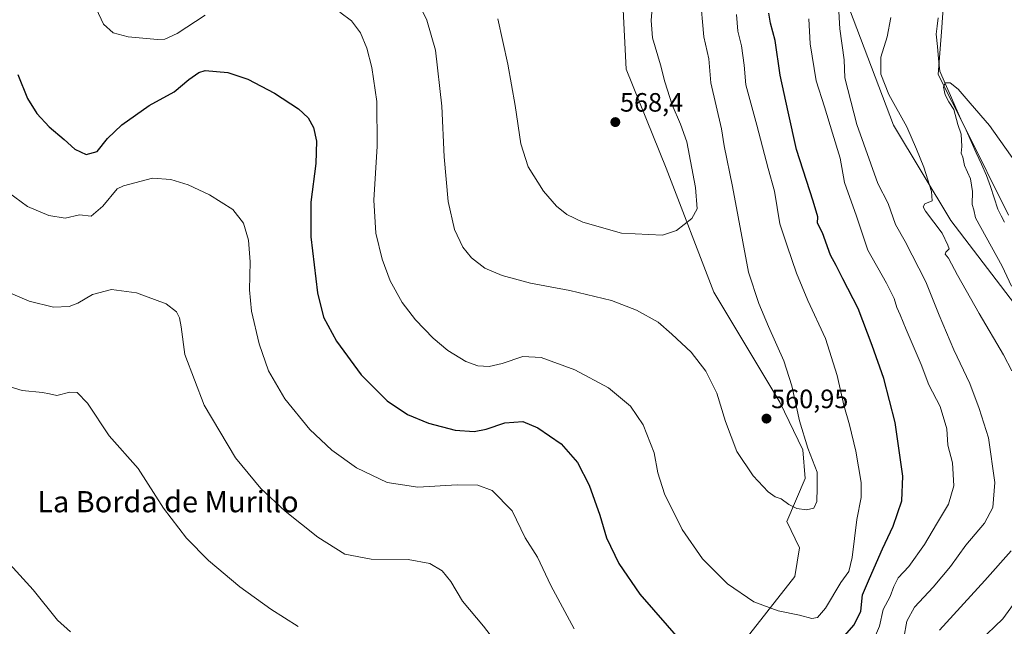
# Model space of a CAD drawing. Units: metres. Extents: x 634648 to 638103, y 4734372 to 4736753.
# Drawn here: x 635789 to 636161, y 4735082 to 4735311 of the extents above; entities that cross this region are included whole.
import ezdxf
from ezdxf.enums import TextEntityAlignment as Align

# ---------------------------------------------------------------- set-up
doc = ezdxf.new("R2010")
doc.units = ezdxf.units.M
doc.header["$MEASUREMENT"] = 0
for name, color, linetype, lineweight in [('Carátula', 7, 'Continuous', 5), ('Corriente natural lineal', 142, 'Continuous', 13), ('Cultivos herbáceos CxS', 92, 'Continuous', 0), ('Curva de nivel maestra', 36, 'Continuous', 30), ('Curva de nivel normal', 36, 'Continuous', 0), ('Matorral CxS', 135, 'Continuous', 0), ('Punto de cota en terreno', 7, 'Continuous', 0), ('Rótulo de punto de cota en terreno', 19, 'Continuous', 0), ('Texto cartográfico', 19, 'Continuous', 0)]:
    doc.layers.add(name, color=color, linetype=linetype, lineweight=lineweight)
doc.styles.add('Arial', font='txt', dxfattribs={"height": 0.2})

# ---------------------------------------------------------------- blocks, each defined once
blk = doc.blocks.new('*U150')
at = {"layer": 'Cultivos herbáceos CxS', "color": 92, "linetype": 'Continuous', "lineweight": 0}
for points in [[(636162.6969, 4735237.1247, 527.982), (636146.3459, 4735269.8281, 529.1177), (636136.1267, 4735290.2679, 530.0528), (636137.4897, 4735307.9821, 530.4766), (636138.4147, 4735321.0017, 531.1929)], [(636014.1595, 4735374.4607, 569.4673), (636018.3595, 4735292.1739, 568.0573), (636033.3657, 4735254.9341, 566.8101), (636051.3725, 4735208.0851, 561.9175), (636076.2817, 4735166.6409, 560.556), (636084.9851, 4735148.6217, 560.1818), (636085.8847, 4735137.8099, 560.3153), (636078.9825, 4735121.5941, 558.9765), (636083.7843, 4735111.6829, 557.8756), (636081.9829, 4735100.8711, 556.7495), (636001.5441, 4734998.4651, 534.6503)]]:
    blk.add_polyline3d(points, dxfattribs=at)
blk = doc.blocks.new('*U194')
at = {"layer": 'Curva de nivel normal', "color": 36, "linetype": 'Continuous', "lineweight": 0}
for points in [[(636087.31, 4735311.27, 545), (636087.82, 4735301.79, 545), (636090.07, 4735287.88, 545), (636093.22, 4735277.99, 545), (636096.16, 4735268.05, 545), (636099.05, 4735258.66, 545), (636100.76, 4735249.42, 545), (636105.31, 4735236.76, 545), (636109.49, 4735223.97, 545), (636116.54, 4735211.45, 545), (636119.45, 4735205.65, 545), (636120.46, 4735202.33, 545), (636121.75, 4735199.59, 545), (636123.95, 4735194.02, 545), (636129.64, 4735180.81, 545), (636132.62, 4735173.16, 545), (636136.8, 4735165, 545), (636139.42, 4735156.54, 545), (636139.68, 4735150.35, 545), (636141.46, 4735143.75, 545), (636142.05, 4735135.04, 545), (636140.04, 4735128.09, 545), (636135.43, 4735120.58, 545), (636130.9, 4735112.87, 545), (636125.04, 4735104.63, 545), (636120.99, 4735100.3, 545), (636119.29, 4735097, 545), (636118.02, 4735093.32, 545), (636115.31, 4735088.39, 545), (636113.98, 4735082.13, 545), (636110.59, 4735074.11, 545)], [(635998.73, 4735081.09, 545), (635989.82, 4735097.36, 545), (635984.81, 4735108.11, 545), (635980.19, 4735115.46, 545), (635975.28, 4735125.55, 545), (635967.66, 4735133.22, 545), (635962.27, 4735135.33, 545), (635954.51, 4735135.38, 545), (635939.66, 4735134.57, 545), (635928.06, 4735136.25, 545), (635916.49, 4735141.78, 545), (635907.16, 4735148.44, 545), (635898.82, 4735156.28, 545), (635889.38, 4735167.89, 545), (635883.22, 4735178.41, 545), (635879.76, 4735188.64, 545), (635876.91, 4735200.86, 545), (635876.08, 4735208.96, 545), (635876.33, 4735219.55, 545), (635875.74, 4735227.7, 545), (635873.82, 4735234.08, 545), (635869.79, 4735239.22, 545), (635860.99, 4735244.85, 545), (635852.91, 4735248.64, 545), (635846.41, 4735250.6, 545), (635839.47, 4735251.1, 545), (635828.58, 4735248.19, 545), (635826.16, 4735247.03, 545), (635820.75, 4735240.56, 545), (635816.31, 4735236.74, 545), (635811.94, 4735237.21, 545), (635806.54, 4735236.04, 545), (635800.31, 4735236.98, 545), (635792.31, 4735240.4, 545), (635785.17, 4735245.68, 545)]]:
    blk.add_polyline3d(points, dxfattribs=at)
blk = doc.blocks.new('*U196')
at = {"layer": 'Curva de nivel normal', "color": 36, "linetype": 'Continuous', "lineweight": 0}
for points in [[(635777.85, 4735211.08, 540), (635792.98, 4735204.71, 540), (635802.07, 4735202.47, 540), (635808.03, 4735202.68, 540), (635811.3, 4735203.88, 540), (635816.78, 4735207.23, 540), (635824.06, 4735209.14, 540), (635833.45, 4735207.89, 540), (635844.62, 4735203.65, 540), (635848.6, 4735200.7, 540), (635849.7, 4735198.44, 540), (635850.3, 4735194.95, 540), (635851.7, 4735184.55, 540), (635858.93, 4735165.45, 540), (635870.87, 4735145.58, 540), (635880.43, 4735133.98, 540), (635889.58, 4735125.46, 540), (635901.89, 4735115.62, 540), (635912.15, 4735109.19, 540), (635922.07, 4735107.36, 540), (635935.96, 4735107.19, 540), (635944.19, 4735105.72, 540), (635948.88, 4735103, 540), (635952.09, 4735098.96, 540), (635956.55, 4735091.47, 540), (635964.38, 4735082.09, 540), (635972.74, 4735071.32, 540)], [(636123.14, 4735077.62, 540), (636124.32, 4735083.9, 540), (636127.16, 4735089.2, 540), (636134.2, 4735096.81, 540), (636140.71, 4735104.53, 540), (636146.55, 4735112.64, 540), (636153.52, 4735120.91, 540), (636156.75, 4735126.89, 540), (636157.42, 4735136.24, 540), (636155.11, 4735153.18, 540), (636151.63, 4735164.26, 540), (636148.08, 4735173.61, 540), (636142.02, 4735186.39, 540), (636136.43, 4735199.44, 540), (636131.38, 4735211.97, 540), (636123.58, 4735227.24, 540), (636119.93, 4735233.57, 540), (636117.16, 4735241.48, 540), (636113.25, 4735249.14, 540), (636105.4, 4735271.31, 540), (636100.87, 4735288.98, 540), (636100.64, 4735295.75, 540), (636099.02, 4735307.42, 540), (636098.48, 4735316.09, 540)]]:
    blk.add_polyline3d(points, dxfattribs=at)
blk = doc.blocks.new('*U197')
at = {"layer": 'Curva de nivel normal', "color": 36, "linetype": 'Continuous', "lineweight": 0}
for points in [[(635773.21, 4735176.18, 535), (635790.26, 4735170.95, 535), (635797.92, 4735170.2, 535), (635800.59, 4735169.74, 535), (635803.33, 4735169.08, 535), (635808.23, 4735170.4, 535), (635811.02, 4735170.26, 535), (635815, 4735166.21, 535), (635823.18, 4735153.83, 535), (635834.11, 4735141.58, 535), (635843.69, 4735126.64, 535), (635852.27, 4735115.29, 535), (635860.59, 4735106.82, 535), (635872.42, 4735096.94, 535), (635884.1, 4735088.54, 535), (635894.53, 4735082.01, 535)], [(636136.56, 4735080.55, 535), (636153.68, 4735099.31, 535), (636163.69, 4735110.51, 535)], [(636163.87, 4735178.42, 535), (636160.72, 4735184.5, 535), (636151.52, 4735200, 535), (636143.34, 4735214.45, 535), (636140, 4735220.87, 535), (636138.73, 4735222.39, 535), (636138.93, 4735223.22, 535), (636140.24, 4735224.38, 535), (636139.7, 4735225.86, 535), (636137.62, 4735230.32, 535), (636131.36, 4735238.7, 535), (636130.47, 4735240.26, 535), (636131.07, 4735241.44, 535), (636133.82, 4735242.57, 535), (636133.59, 4735246.07, 535), (636130.62, 4735255.22, 535), (636127.85, 4735262.04, 535), (636124.24, 4735270.43, 535), (636117.46, 4735282.72, 535), (636114.48, 4735290.38, 535), (636114.5, 4735296.75, 535), (636116.86, 4735304.44, 535), (636118.28, 4735311.7, 535)]]:
    blk.add_polyline3d(points, dxfattribs=at)
blk = doc.blocks.new('*U200')
at = {"layer": 'Curva de nivel normal', "color": 36, "linetype": 'Continuous', "lineweight": 0}
for points in [[(635784.42, 4735106.8, 530), (635794.46, 4735095.77, 530), (635803.59, 4735084.31, 530), (635808.5, 4735079.92, 530)], [(636151.55, 4735076.28, 530), (636160.48, 4735084.84, 530), (636168.94, 4735096.36, 530)], [(636163.81, 4735210.31, 530), (636160.3, 4735217.95, 530), (636150.23, 4735236.11, 530), (636149.57, 4735239.21, 530), (636148.93, 4735241.22, 530), (636149.07, 4735246.12, 530), (636148.25, 4735250.84, 530), (636146.06, 4735255.94, 530), (636145.36, 4735259.06, 530), (636144.77, 4735260.55, 530), (636144.98, 4735263.08, 530), (636144.81, 4735267.75, 530), (636143.49, 4735271.34, 530), (636141.97, 4735277.02, 530), (636140.1, 4735279.96, 530), (636138.69, 4735282.55, 530), (636138.14, 4735285.47, 530), (636138.79, 4735287.04, 530), (636140.68, 4735287.07, 530), (636143.59, 4735284.64, 530), (636148.18, 4735279.38, 530), (636155.42, 4735270.96, 530), (636165.58, 4735256.78, 530)]]:
    blk.add_polyline3d(points, dxfattribs=at)
blk = doc.blocks.new('*U205')
at = {"layer": 'Curva de nivel normal', "color": 36, "linetype": 'Continuous', "lineweight": 0}
blk.add_polyline3d([(636028.4, 4735318.44, 565), (636027.68, 4735310.6, 565), (636028.21, 4735304.01, 565), (636031.31, 4735293.9, 565), (636032.94, 4735287.39, 565), (636035.67, 4735278.75, 565), (636038.81, 4735271.42, 565), (636041.2, 4735264.76, 565), (636044.53, 4735247.54, 565), (636045.08, 4735239.54, 565), (636043.12, 4735235.89, 565), (636037.33, 4735231.32, 565), (636032, 4735229.55, 565), (636016.48, 4735230.34, 565), (636001.89, 4735234.5, 565), (635995.89, 4735237.41, 565), (635991.95, 4735240.48, 565), (635987.03, 4735246.17, 565), (635981.36, 4735255.34, 565), (635978.56, 4735264.02, 565), (635976.42, 4735278.48, 565), (635973.6, 4735294.1, 565), (635969.89, 4735311.22, 565)], dxfattribs=at)
blk = doc.blocks.new('*U208')
at = {"layer": 'Curva de nivel normal', "color": 36, "linetype": 'Continuous', "lineweight": 0}
blk.add_polyline3d([(636046.27, 4735320.09, 560), (636047.65, 4735304.48, 560), (636049.53, 4735296.18, 560), (636050.28, 4735287.09, 560), (636054.23, 4735269.75, 560), (636055.3, 4735263.27, 560), (636058.46, 4735247.93, 560), (636064.49, 4735215.69, 560), (636068.38, 4735203.8, 560), (636072.04, 4735195.1, 560), (636077.77, 4735182.18, 560), (636080.84, 4735172.78, 560), (636083.76, 4735159.6, 560), (636086.9, 4735149.22, 560), (636090.36, 4735140.12, 560), (636090.47, 4735134.24, 560), (636090.31, 4735129.11, 560), (636089.11, 4735126.65, 560), (636086.36, 4735125.94, 560), (636082.77, 4735126.49, 560), (636079.76, 4735127.97, 560), (636076.84, 4735130.1, 560), (636074.58, 4735130.9, 560), (636071.86, 4735132.8, 560), (636066.27, 4735138.74, 560), (636060.08, 4735147.96, 560), (636055.79, 4735159.32, 560), (636052.5, 4735170.04, 560), (636048.39, 4735178.26, 560), (636042.78, 4735185.4, 560), (636035.52, 4735192.25, 560), (636030.37, 4735196.73, 560), (636022.22, 4735201.31, 560), (636012.78, 4735204.89, 560), (635997.07, 4735208.72, 560), (635982.23, 4735211.53, 560), (635971.46, 4735214.32, 560), (635964.94, 4735217.14, 560), (635959.88, 4735221.04, 560), (635956.64, 4735225.03, 560), (635953.51, 4735231.67, 560), (635951.07, 4735242.26, 560), (635949.65, 4735259.16, 560), (635948.73, 4735278.25, 560), (635946.33, 4735299.38, 560), (635943, 4735310.72, 560), (635938.02, 4735321.01, 560)], dxfattribs=at)
blk = doc.blocks.new('*U209')
at = {"layer": 'Curva de nivel normal', "color": 36, "linetype": 'Continuous', "lineweight": 0}
for points in [[(636059.92, 4735312.84, 555), (636060.51, 4735306.6, 555), (636061.84, 4735301.09, 555), (636062.82, 4735293.68, 555), (636063.5, 4735286.36, 555), (636067.6, 4735271.13, 555), (636071.88, 4735254.74, 555), (636074.32, 4735246.19, 555), (636076.31, 4735233.85, 555), (636079.02, 4735225.58, 555), (636082.55, 4735215.21, 555), (636086.92, 4735204.89, 555), (636093.53, 4735190.67, 555), (636098.02, 4735176.64, 555), (636100.46, 4735165.46, 555), (636102.61, 4735158.08, 555), (636104.98, 4735148.09, 555), (636107.08, 4735136.3, 555), (636107.07, 4735130.64, 555), (636105.42, 4735122.37, 555), (636103.57, 4735107.99, 555), (636102.31, 4735102.67, 555), (636099.38, 4735098.55, 555), (636093.52, 4735088.89, 555), (636090.59, 4735085.4, 555), (636088.36, 4735085.02, 555), (636083.79, 4735086.28, 555), (636075.71, 4735087.91, 555), (636066.49, 4735091.23, 555), (636056.58, 4735098.06, 555), (636047.07, 4735107.54, 555), (636039.46, 4735118.53, 555), (636032.75, 4735131.95, 555), (636030.24, 4735139.93, 555), (636028.83, 4735147.47, 555), (636024.74, 4735158.02, 555), (636019.9, 4735165.09, 555), (636011.66, 4735172.01, 555), (635998.95, 4735178.74, 555), (635986.26, 4735183.48, 555), (635979.28, 4735183.79, 555), (635971.5, 4735181.15, 555), (635966.52, 4735179.99, 555), (635962.36, 4735180.25, 555), (635957.82, 4735181.88, 555), (635951.02, 4735186.02, 555), (635945.5, 4735190.69, 555), (635938.78, 4735197.64, 555), (635933.7, 4735204.23, 555), (635929.2, 4735212.4, 555), (635926.16, 4735220.52, 555), (635923.8, 4735230.36, 555), (635923.02, 4735242.77, 555), (635924.26, 4735263.12, 555), (635924.18, 4735280.03, 555), (635922.29, 4735292.8, 555), (635920.35, 4735300.19, 555), (635917.97, 4735305.9, 555), (635914.66, 4735310.52, 555), (635910.15, 4735313.74, 555)], [(635859.33, 4735312.63, 555), (635848.75, 4735305.65, 555), (635844.08, 4735303.59, 555), (635841.37, 4735303.41, 555), (635830.32, 4735304.41, 555), (635824.63, 4735305.94, 555), (635820.98, 4735309.16, 555), (635818.24, 4735315.14, 555)]]:
    blk.add_polyline3d(points, dxfattribs=at)
blk = doc.blocks.new('*U211')
at = {"layer": 'Curva de nivel maestra', "color": 36, "linetype": 'Continuous', "lineweight": 30}
for points in [[(635788.66, 4735290.18, 550), (635792.31, 4735281.21, 550), (635795.87, 4735275.45, 550), (635800.5, 4735270.45, 550), (635806.1, 4735265.74, 550), (635810.22, 4735262.1, 550), (635814.49, 4735260.08, 550), (635818.57, 4735261.16, 550), (635822.53, 4735266.05, 550), (635827.9, 4735271.22, 550), (635838.25, 4735278.57, 550), (635847.66, 4735283.62, 550), (635853.25, 4735288.31, 550), (635856.98, 4735290.97, 550), (635859.33, 4735291.7, 550), (635867.91, 4735290.98, 550), (635875.42, 4735288.46, 550), (635885.49, 4735283.2, 550), (635894.65, 4735277.2, 550), (635898.22, 4735273.87, 550), (635900.2, 4735270.2, 550), (635901.37, 4735265.1, 550), (635901.08, 4735256.59, 550), (635899.28, 4735242.1, 550), (635899.21, 4735229.01, 550), (635901.72, 4735207.9, 550), (635904, 4735198.63, 550), (635908.91, 4735189.54, 550), (635918.28, 4735176.88, 550), (635928.06, 4735167.13, 550), (635935.77, 4735161.93, 550), (635943.63, 4735158.67, 550), (635953.78, 4735156.02, 550), (635960.88, 4735155.49, 550), (635965.4, 4735156.37, 550), (635972.44, 4735158.82, 550), (635979.25, 4735159.27, 550), (635984.96, 4735156.9, 550), (635993.71, 4735150.88, 550), (635999.9, 4735143.83, 550), (636004.38, 4735135.25, 550), (636008.36, 4735123.9, 550), (636010.87, 4735115.41, 550), (636015.47, 4735105.68, 550), (636023.43, 4735094.14, 550), (636039, 4735076.44, 550)], [(636095.15, 4735072.16, 550), (636104.34, 4735082.54, 550), (636106.86, 4735087.72, 550), (636107.52, 4735093.84, 550), (636110.17, 4735100.11, 550), (636115.1, 4735111.19, 550), (636119.12, 4735119.78, 550), (636122.4, 4735129.33, 550), (636122.78, 4735138.67, 550), (636119.89, 4735158.91, 550), (636115.62, 4735175.55, 550), (636111.16, 4735187.92, 550), (636105.86, 4735201.88, 550), (636100.05, 4735213.1, 550), (636097.58, 4735218.1, 550), (636095.44, 4735222.03, 550), (636092.42, 4735230.44, 550), (636090.58, 4735234.11, 550), (636090.6, 4735236.47, 550), (636088.95, 4735242.36, 550), (636082.58, 4735261.93, 550), (636079.4, 4735276.14, 550), (636076.42, 4735289.94, 550), (636074.5, 4735303.03, 550), (636072.77, 4735309.64, 550), (636072.18, 4735313.39, 550)]]:
    blk.add_polyline3d(points, dxfattribs=at)
blk = doc.blocks.new('5PATER')
at = {"layer": 'Carátula', "linetype": 'Continuous', "lineweight": 5}
h = blk.add_hatch(color=250, dxfattribs=at)
edge = h.paths.add_edge_path()
edge.add_ellipse((0, 0.01), major_axis=(-1.33, -1.34), ratio=0.999422, start_angle=0, end_angle=360)

msp = doc.modelspace()

# ---------------------------------------------------------------- linework, layer by layer
at = {"layer": 'Corriente natural lineal', "color": 142, "linetype": 'Continuous', "lineweight": 13}
msp.add_polyline3d([(636136.11, 4735311.57, 530.84), (636135.71, 4735308.49, 530.74), (636135.3, 4735305.4, 530.75), (636135.78, 4735300.74, 530.44), (636136.27, 4735296.07, 530.17), (636136.75, 4735291.41, 530.11), (636138.74, 4735286.83, 530.08), (636140.73, 4735282.24, 529.73), (636142.72, 4735277.66, 529.98), (636144.66, 4735273.41, 529.54), (636146.6, 4735269.16, 529.42), (636148.54, 4735264.91, 529.25), (636150.48, 4735260.65, 528.59), (636152.42, 4735256.4, 528.4), (636154.36, 4735252.15, 528.43), (636155.79, 4735247.91, 528.14), (636157.23, 4735243.66, 527.77), (636158.66, 4735239.42, 528.14), (636159.92, 4735236.95, 528.33), (636161.18, 4735234.47, 528.46)], dxfattribs=at)
at = {"layer": 'Cultivos herbáceos CxS', "color": 92, "linetype": 'Continuous', "lineweight": 0}
for points in [[(636014.16, 4735374.46, 569.47), (636018.36, 4735292.17, 568.06), (636033.37, 4735254.93, 566.81), (636051.37, 4735208.09, 561.92), (636076.28, 4735166.64, 560.56), (636084.99, 4735148.62, 560.18), (636085.88, 4735137.81, 560.32), (636078.98, 4735121.59, 558.98), (636083.78, 4735111.68, 557.88), (636081.98, 4735100.87, 556.75), (636001.54, 4734998.47, 534.65)], [(636162.7, 4735237.12, 527.98), (636146.35, 4735269.83, 529.12), (636136.13, 4735290.27, 530.05), (636137.49, 4735307.98, 530.48), (636138.41, 4735321, 531.19)]]:
    msp.add_polyline3d(points, dxfattribs=at)
at = {"layer": 'Matorral CxS', "color": 135, "linetype": 'Continuous', "lineweight": 0}
for points in [[(636001.54, 4734998.47, 534.65), (636081.98, 4735100.87, 556.75), (636083.78, 4735111.68, 557.88), (636078.98, 4735121.59, 558.98), (636085.88, 4735137.81, 560.32), (636084.99, 4735148.62, 560.18), (636076.28, 4735166.64, 560.56), (636051.37, 4735208.09, 561.92), (636033.37, 4735254.93, 566.81), (636018.36, 4735292.17, 568.06), (636014.16, 4735374.46, 569.47)], [(636014.16, 4735374.46, 569.47), (636018.36, 4735292.17, 568.06), (636033.37, 4735254.93, 566.81), (636051.37, 4735208.09, 561.92), (636076.28, 4735166.64, 560.56), (636084.99, 4735148.62, 560.18), (636085.88, 4735137.81, 560.32), (636078.98, 4735121.59, 558.98), (636083.78, 4735111.68, 557.88), (636081.98, 4735100.87, 556.75), (636001.54, 4734998.47, 534.65)], [(636138.41, 4735321, 531.19), (636137.49, 4735307.98, 530.48), (636136.13, 4735290.27, 530.05), (636146.35, 4735269.83, 529.12), (636162.7, 4735237.12, 527.98)], [(636162.7, 4735237.12, 527.98), (636146.35, 4735269.83, 529.12), (636136.13, 4735290.27, 530.05), (636137.49, 4735307.98, 530.48), (636138.41, 4735321, 531.19)], [(636101.2, 4735318.6, 538.2), (636119.2, 4735271.15, 536.04), (636140.81, 4735235.11, 533.29), (636180.43, 4735183.46, 527.95), (636188.83, 4735166.64, 528.63), (636197.53, 4735121.59, 525.84), (636193.1, 4735097.33, 524.45), (636185.83, 4735085.55, 524.24), (636173.22, 4735068.14, 522.64), (636153.11, 4735055.52, 524.27), (636103.59, 4734954.02, 518), (636071.17, 4734906.61, 516.87), (636066.59, 4734893.09, 518.74), (636065.12, 4734864.45, 517.05), (636059.19, 4734852.79, 516.74), (636058.35, 4734841.32, 515.89), (636066.58, 4734825.11, 513.75), (636069.59, 4734812.52, 512.15), (636072.06, 4734797.37, 510.92), (636074.17, 4734778.03, 512.39), (636100.58, 4734761.21, 509.77)], [(636100.58, 4734761.21, 509.77), (636074.17, 4734778.03, 512.39), (636072.06, 4734797.37, 510.92), (636069.59, 4734812.52, 512.15), (636066.58, 4734825.11, 513.75), (636058.35, 4734841.32, 515.89), (636059.19, 4734852.79, 516.74), (636065.12, 4734864.45, 517.05), (636066.59, 4734893.09, 518.74), (636071.17, 4734906.61, 516.87), (636103.59, 4734954.02, 518), (636153.11, 4735055.52, 524.27), (636173.22, 4735068.14, 522.64), (636185.83, 4735085.55, 524.24), (636193.1, 4735097.33, 524.45), (636197.53, 4735121.59, 525.84), (636188.83, 4735166.64, 528.63), (636180.43, 4735183.46, 527.95), (636140.81, 4735235.11, 533.29), (636119.2, 4735271.15, 536.04), (636101.2, 4735318.6, 538.2)], [(636101.2, 4735318.6, 538.2), (636119.2, 4735271.15, 536.04), (636140.81, 4735235.11, 533.29), (636180.43, 4735183.46, 527.95), (636188.83, 4735166.64, 528.63), (636197.53, 4735121.59, 525.84), (636193.1, 4735097.33, 524.45), (636185.83, 4735085.55, 524.24), (636173.22, 4735068.14, 522.64), (636153.11, 4735055.52, 524.27), (636103.59, 4734954.02, 518), (636071.17, 4734906.61, 516.87), (636066.59, 4734893.09, 518.74), (636065.12, 4734864.45, 517.05), (636059.19, 4734852.79, 516.74), (636058.35, 4734841.32, 515.89), (636066.58, 4734825.11, 513.75), (636069.59, 4734812.52, 512.15), (636072.06, 4734797.37, 510.92), (636074.17, 4734778.03, 512.39), (636100.58, 4734761.21, 509.77)], [(636101.2, 4735318.6, 538.2), (636119.2, 4735271.15, 536.04), (636140.81, 4735235.11, 533.29), (636180.43, 4735183.46, 527.95), (636188.83, 4735166.64, 528.63), (636197.53, 4735121.59, 525.84), (636193.1, 4735097.33, 524.45), (636185.83, 4735085.55, 524.24), (636173.22, 4735068.14, 522.64), (636153.11, 4735055.52, 524.27), (636103.59, 4734954.02, 518), (636071.17, 4734906.61, 516.87), (636066.59, 4734893.09, 518.74), (636065.12, 4734864.45, 517.05), (636059.19, 4734852.79, 516.74), (636058.35, 4734841.32, 515.89), (636066.58, 4734825.11, 513.75), (636069.59, 4734812.52, 512.15), (636072.06, 4734797.37, 510.92), (636074.17, 4734778.03, 512.39), (636100.58, 4734761.21, 509.77)]]:
    msp.add_polyline3d(points, dxfattribs=at)

# ---------------------------------------------------------------- block references
at = {"layer": 'Cultivos herbáceos CxS', "color": 92, "linetype": 'Continuous', "lineweight": 0}
msp.add_blockref('*U150', (0, 0), dxfattribs=at)
at = {"layer": 'Curva de nivel maestra', "color": 36, "linetype": 'Continuous', "lineweight": 30}
msp.add_blockref('*U211', (0, 0), dxfattribs=at)
at = {"layer": 'Curva de nivel normal', "color": 36, "linetype": 'Continuous', "lineweight": 0}
for name in ['*U205', '*U209', '*U208', '*U194', '*U196', '*U197', '*U200']:
    msp.add_blockref(name, (0, 0), dxfattribs=at)
at = {"layer": 'Punto de cota en terreno', "linetype": 'Continuous', "lineweight": 0}
for p in [(636014.21, 4735272.25, 568.4), (636071.27, 4735160.37, 560.95)]:
    msp.add_blockref('5PATER', p, dxfattribs=at)

# ---------------------------------------------------------------- texts
at = {"layer": 'Rótulo de punto de cota en terreno', "color": 19, "linetype": 'Continuous', "lineweight": 0, "style": 'Arial'}
for s, p in [('568,4', (636015.97, 4735274.01)), ('560,95', (636073.03, 4735162.13))]:
    msp.add_text(s, height=7, dxfattribs=at).set_placement(p, align=Align.BOTTOM_LEFT)
at = {"layer": 'Texto cartográfico', "color": 19, "linetype": 'Continuous', "lineweight": 0, "style": 'Arial'}
msp.add_text('La Borda de Murillo', height=8, dxfattribs=at).set_placement((635845.32, 4735129.04), align=Align.MIDDLE_CENTER)

doc.saveas('drawing.dxf')
